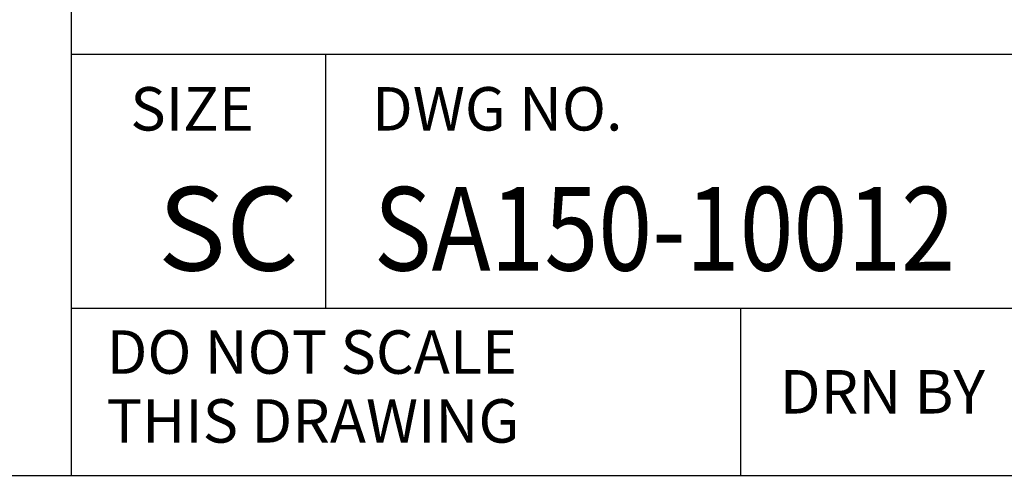
# Model space of a CAD drawing. Units: inches. Extents: x 0 to 132, y 0 to 102.
# Drawn here: x 101 to 111, y 0 to 5 of the extents above; entities that cross this region are included whole.
import ezdxf

# ---------------------------------------------------------------- set-up
doc = ezdxf.new("R2010")
doc.units = ezdxf.units.IN
doc.header["$MEASUREMENT"] = 0
doc.layers.add('TB', color=7, linetype='Continuous')
doc.layers.add('title', color=7, linetype='Continuous')
doc.styles.add('ADESK1', font='romans')

msp = doc.modelspace()

# ---------------------------------------------------------------- linework, layer by layer
at = {"layer": 'TB'}
for p, q in [((101.4, 0), (101.4, 12.6)), ((101.4, 4.536), (132, 4.536)), ((104.136, 1.8), (104.136, 4.536)), ((101.4, 1.8), (132, 1.8)), ((108.6, 0), (108.6, 1.8))]:
    msp.add_line(p, q, dxfattribs=at)
at = {"layer": 'title'}
msp.add_line((0, 0), (132, 0), dxfattribs=at)

# ---------------------------------------------------------------- texts
msp.add_attdef('SC', (102.329, 2.206), '-', height=0.9)
at = {"width": 0.85}
msp.add_attdef('SA150-10012', (104.652, 2.206), '--', height=0.9, dxfattribs=at)
at = {"layer": 'TB', "style": 'ADESK1'}
for s, p in [('SIZE', (102.033, 3.714)), ('DWG NO.', (104.632, 3.714)), ('DO NOT SCALE', (101.777, 1.094)), ('DRN BY', (109.019, 0.666)), ('THIS DRAWING', (101.777, 0.352))]:
    msp.add_text(s, height=0.468, dxfattribs=at).set_placement(p)

doc.saveas('drawing.dxf')
